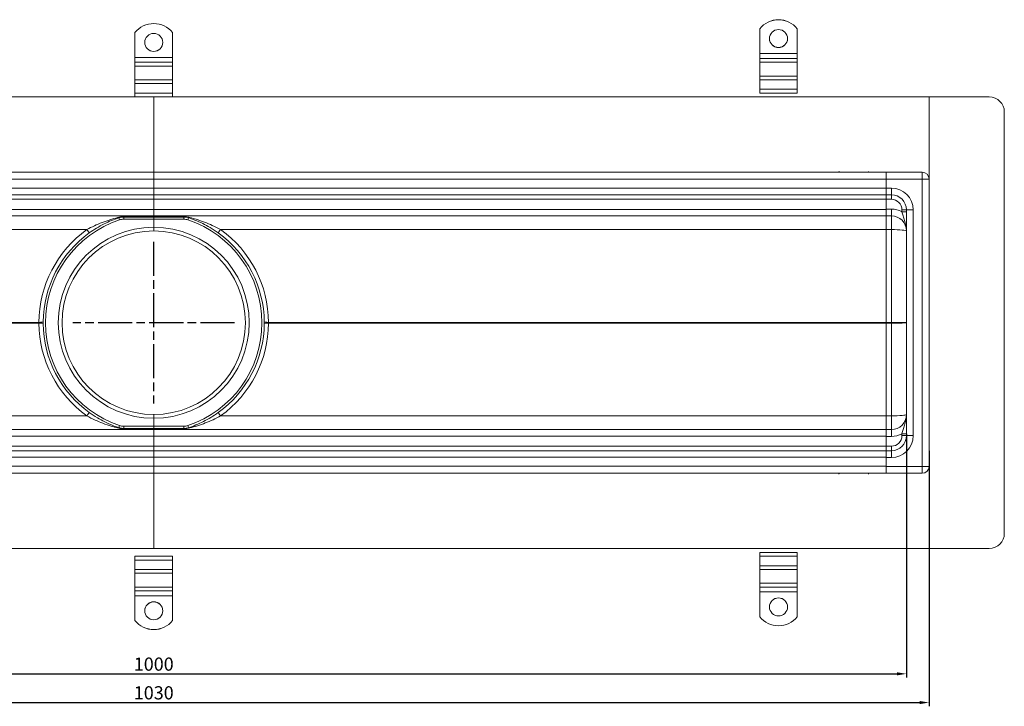
# Model space of a CAD drawing. Units: millimetres. Extents: x 1483 to 2752, y -1181 to -452.
# Drawn here: x 2055 to 2709, y -1181 to -725 of the extents above; entities that cross this region are included whole.
import ezdxf

# ---------------------------------------------------------------- set-up
doc = ezdxf.new("R2010")
doc.units = ezdxf.units.MM
doc.header["$LTSCALE"] = 4
doc.linetypes.add('CHAIN', pattern=[0.3543, 0.2362, -0.0295, 0.0591, -0.0295])
doc.linetypes.add('STRICHPUNKT', pattern=[1, 0.5, -0.25, 0, -0.25])
doc.layers.add('Kóta (ISO)', color=3, linetype='Continuous', lineweight=25)
doc.layers.add('Obrys', color=7, linetype='Continuous', lineweight=18)
doc.layers.add('MITTE', color=1, linetype='STRICHPUNKT')
doc.styles.add('Text poznámky (ISO)', font='tahoma.ttf')
doc.dimstyles.new('Výchozí (ISO)', dxfattribs={"dimscale": 2.5, "dimtxt": 3.5, "dimasz": 2.5, "dimexe": 1, "dimexo": 0, "dimgap": 0.762, "dimtad": 1, "dimrnd": 1e-08, "dimtxsty": 'Text poznámky (ISO)', "dimcen": 0.09, "dimdle": 10, "dimclrd": 256, "dimclre": 256, "dimclrt": 256, "dimazin": 2, "dimtfac": 1.001486, "dimtmove": 0, "dimatfit": 3, "dimfxl": 1, "dimtolj": 1, "dimlwd": -1, "dimlwe": -1, "dimarcsym": 0})

# ---------------------------------------------------------------- blocks, each defined once
blk = doc.blocks.new('*D9')
at = {"layer": 'Defpoints', "color": 0}
for p in [(1643.81, -1000.28), (2643.81, -1000.28), (2643.81, -1159.85)]:
    blk.add_point(p, dxfattribs=at)
at = {"layer": 'Kóta (ISO)'}
for p, q in [((1643.81, -1000.28), (1643.81, -1162.35)), ((2643.81, -1000.28), (2643.81, -1162.35)), ((1650.06, -1159.85), (2637.56, -1159.85))]:
    blk.add_line(p, q, dxfattribs=at)
for points in [[(1650.06, -1158.81), (1650.06, -1160.89), (1643.81, -1159.85)], [(2637.56, -1158.81), (2637.56, -1160.89), (2643.81, -1159.85)]]:
    blk.add_solid(points, dxfattribs=at)
at = {"layer": 'Kóta (ISO)', "insert": (2143.81, -1153.39), "char_height": 8.75, "attachment_point": 5, "style": 'Text poznámky (ISO)'}
blk.add_mtext('\\A1;1000', dxfattribs=at)
blk = doc.blocks.new('*D8')
at = {"layer": 'Defpoints', "color": 0}
for p in [(1628.81, -1011.58), (2658.81, -1011.58), (2658.81, -1178.92)]:
    blk.add_point(p, dxfattribs=at)
at = {"layer": 'Kóta (ISO)'}
for p, q in [((1628.81, -1011.58), (1628.81, -1181.42)), ((2658.81, -1011.58), (2658.81, -1181.42)), ((1635.06, -1178.92), (2652.56, -1178.92))]:
    blk.add_line(p, q, dxfattribs=at)
for points in [[(1635.06, -1177.88), (1635.06, -1179.97), (1628.81, -1178.92)], [(2652.56, -1177.88), (2652.56, -1179.97), (2658.81, -1178.92)]]:
    blk.add_solid(points, dxfattribs=at)
at = {"layer": 'Kóta (ISO)', "insert": (2143.81, -1172.46), "char_height": 8.75, "attachment_point": 5, "style": 'Text poznámky (ISO)'}
blk.add_mtext('\\A1;1030', dxfattribs=at)

msp = doc.modelspace()

# ---------------------------------------------------------------- linework, layer by layer
at = {"layer": 'MITTE', "linetype": 'CHAIN', "ltscale": 23.990969}
for p, q in [((2143.72, -872.83), (2143.72, -980.33)), ((2197.47, -926.58), (2089.97, -926.58))]:
    msp.add_line(p, q, dxfattribs=at)
at = {"layer": 'Obrys'}
for p, q in [((2546.31, -731.27), (2546.31, -731.24)), ((2546.31, -731.27), (2546.31, -747.75)), ((2571.31, -731.24), (2571.31, -731.27)), ((2571.31, -731.27), (2571.31, -747.75)), ((2131.31, -733.83), (2131.31, -733.79)), ((2131.31, -733.83), (2131.31, -750.3)), ((2156.31, -733.79), (2156.31, -733.83)), ((2156.31, -733.83), (2156.31, -750.3)), ((2156.31, -750.3), (2131.31, -750.3)), ((2131.31, -750.3), (2131.31, -753.53)), ((2156.31, -750.3), (2156.31, -753.53)), ((2571.31, -747.75), (2546.31, -747.75)), ((2546.31, -747.75), (2546.31, -750.98)), ((2571.31, -750.98), (2546.31, -750.98)), ((2546.31, -750.98), (2546.31, -753.54)), ((2571.31, -747.75), (2571.31, -750.98)), ((2571.31, -750.98), (2571.31, -753.54)), ((2156.31, -753.53), (2131.31, -753.53)), ((2131.31, -753.53), (2131.31, -756.09)), ((2156.31, -756.09), (2131.31, -756.09)), ((2131.31, -765.28), (2131.31, -756.09)), ((2156.31, -753.53), (2156.31, -756.09)), ((2156.31, -765.28), (2156.31, -756.09)), ((2571.31, -753.54), (2546.31, -753.54)), ((2546.31, -762.72), (2546.31, -753.54)), ((2571.31, -762.72), (2571.31, -753.54)), ((2571.31, -762.72), (2546.31, -762.72)), ((2546.31, -762.72), (2546.31, -765.11)), ((2571.31, -765.11), (2546.31, -765.11)), ((2546.31, -765.11), (2546.31, -771.47)), ((2571.31, -762.72), (2571.31, -765.11)), ((2571.31, -765.11), (2571.31, -771.47)), ((2156.31, -765.28), (2131.31, -765.28)), ((2131.31, -765.28), (2131.31, -767.66)), ((2156.31, -767.66), (2131.31, -767.66)), ((2131.31, -767.66), (2131.31, -774.02)), ((2156.31, -765.28), (2156.31, -767.66)), ((2156.31, -767.66), (2156.31, -774.02)), ((2571.31, -771.47), (2546.31, -771.47)), ((2546.31, -771.47), (2546.31, -774.03)), ((2571.31, -771.47), (2571.31, -774.03)), ((2698.81, -776.58), (1588.81, -776.58)), ((2156.31, -774.02), (2131.31, -774.02)), ((2131.31, -774.02), (2131.31, -776.58)), ((2156.31, -776.58), (2131.31, -776.58)), ((2143.81, -776.58), (2143.81, -831.24)), ((2156.31, -774.02), (2156.31, -776.58)), ((2571.31, -774.03), (2546.31, -774.03)), ((2658.81, -776.58), (2658.81, -1076.58)), ((2708.81, -786.58), (2708.81, -1066.58)), ((2143.81, -826.58), (1657.31, -826.58)), ((2630.31, -826.58), (2143.81, -826.58)), ((2143.81, -831.24), (2143.81, -826.58)), ((2630.31, -826.58), (2630.31, -831.11)), ((2654.31, -826.58), (2630.31, -826.58)), ((2654.31, -826.58), (2654.31, -831.08)), ((1657.31, -831.24), (2143.81, -831.24)), ((2143.81, -831.24), (2143.81, -837.24)), ((2143.81, -831.24), (2630.31, -831.24)), ((2143.81, -837.24), (2143.81, -831.24)), ((2630.31, -831.08), (2654.31, -831.08)), ((2630.31, -837.08), (2630.31, -831.11)), ((2630.31, -837.08), (2630.31, -841.58)), ((2630.31, -837.08), (2633.81, -837.08)), ((2633.81, -837.08), (2633.81, -841.58)), ((2658.81, -831.08), (2654.31, -831.08)), ((2654.31, -1022.08), (2654.31, -831.08)), ((2143.81, -837.24), (1657.31, -837.24)), ((1657.31, -841.58), (2143.81, -841.58)), ((2630.31, -837.24), (2143.81, -837.24)), ((2143.81, -841.58), (2143.81, -837.24)), ((2143.81, -837.24), (2143.81, -841.58)), ((2143.81, -841.58), (2143.81, -844.48)), ((2143.81, -841.58), (2630.31, -841.58)), ((2143.81, -844.48), (2143.81, -841.58)), ((2630.31, -841.58), (2630.31, -844.58)), ((2633.81, -841.58), (2630.31, -841.58)), ((2633.81, -841.58), (2633.81, -844.58)), ((1657.31, -844.48), (2143.81, -844.48)), ((2143.81, -844.48), (2630.31, -844.48)), ((2143.81, -844.48), (2143.81, -851.24)), ((2143.81, -851.24), (2143.81, -844.48)), ((2630.31, -844.58), (2633.81, -844.58)), ((2630.31, -851.08), (2630.31, -844.58)), ((2143.81, -851.24), (1657.31, -851.24)), ((1657.31, -855.58), (2143.81, -855.58)), ((2123.84, -856.33), (2143.81, -856.33)), ((2123.84, -856.33), (2123.84, -857.83)), ((2143.81, -856.16), (2123.88, -856.16)), ((2630.31, -851.24), (2143.81, -851.24)), ((2143.81, -855.58), (2143.81, -851.24)), ((2143.81, -851.24), (2143.81, -855.58)), ((2143.81, -855.58), (2630.31, -855.58)), ((2143.81, -855.58), (2143.81, -856.16)), ((2143.81, -856.16), (2143.81, -855.58)), ((2163.73, -856.16), (2143.81, -856.16)), ((2143.81, -856.33), (2143.81, -856.16)), ((2143.81, -856.16), (2143.81, -856.33)), ((2143.81, -856.33), (2163.77, -856.33)), ((2143.81, -856.33), (2143.81, -857.83)), ((2143.81, -857.83), (2143.81, -856.33)), ((2163.77, -856.33), (2163.77, -857.83)), ((2633.81, -851.08), (2630.31, -851.08)), ((2630.31, -855.58), (2630.31, -851.08)), ((2630.31, -864.71), (2630.31, -855.58)), ((2630.31, -855.58), (2633.81, -855.58)), ((2633.81, -855.58), (2633.81, -851.08)), ((2633.81, -855.58), (2633.81, -864.71)), ((2640.81, -851.58), (2640.81, -852.88)), ((2643.81, -851.58), (2640.81, -851.58)), ((2643.81, -852.88), (2640.81, -852.88)), ((2648.31, -851.58), (2643.81, -851.58)), ((2643.81, -1001.58), (2643.81, -851.58)), ((2648.31, -851.58), (2648.31, -1001.58)), ((2120.68, -856.84), (2121.16, -858.27)), ((2123.84, -857.83), (2143.81, -857.83)), ((2143.81, -863.08), (2143.81, -857.83)), ((2143.81, -857.83), (2163.77, -857.83)), ((2143.81, -857.83), (2143.81, -863.08)), ((2166.93, -856.84), (2166.46, -858.27)), ((1657.31, -864.71), (2099.39, -864.71)), ((2188.22, -864.71), (2630.31, -864.71)), ((2630.31, -864.71), (2630.31, -926.32)), ((2630.31, -864.71), (2633.81, -864.71)), ((2633.81, -864.71), (2633.81, -926.32)), ((2067.52, -926.32), (1657.31, -926.32)), ((1657.31, -926.84), (2067.52, -926.84)), ((2630.31, -926.32), (2220.09, -926.32)), ((2220.09, -926.84), (2630.31, -926.84)), ((2630.31, -926.42), (2630.31, -926.32)), ((2630.31, -926.32), (2633.81, -926.32)), ((2630.31, -926.74), (2630.31, -926.42)), ((2630.31, -926.58), (2630.31, -926.58)), ((2630.31, -926.84), (2630.31, -926.74)), ((2630.31, -926.84), (2630.31, -988.45)), ((2633.81, -926.84), (2630.31, -926.84)), ((2633.81, -926.32), (2633.81, -926.84)), ((2633.81, -988.45), (2633.81, -926.84)), ((2099.39, -988.45), (1657.31, -988.45)), ((2143.81, -995.33), (2143.81, -990.08)), ((2143.81, -990.08), (2143.81, -995.33)), ((2630.31, -988.45), (2188.22, -988.45)), ((2630.31, -997.58), (2630.31, -988.45)), ((2630.31, -988.45), (2633.81, -988.45)), ((2633.81, -997.58), (2633.81, -988.45)), ((2143.81, -997.58), (1657.31, -997.58)), ((2120.68, -996.32), (2121.16, -994.9)), ((2143.81, -995.33), (2123.84, -995.33)), ((2123.84, -996.83), (2123.84, -995.33)), ((2143.81, -996.83), (2123.84, -996.83)), ((2123.88, -997.01), (2143.81, -997.01)), ((2143.81, -995.33), (2143.81, -996.83)), ((2163.77, -995.33), (2143.81, -995.33)), ((2143.81, -996.83), (2143.81, -995.33)), ((2143.81, -997.01), (2143.81, -996.83)), ((2163.77, -996.83), (2143.81, -996.83)), ((2143.81, -996.83), (2143.81, -997.01)), ((2143.81, -997.01), (2163.73, -997.01)), ((2143.81, -997.01), (2143.81, -997.58)), ((2143.81, -997.58), (2143.81, -997.01)), ((2143.81, -1001.93), (2143.81, -997.58)), ((2630.31, -997.58), (2143.81, -997.58)), ((2143.81, -997.58), (2143.81, -1001.93)), ((2163.77, -996.83), (2163.77, -995.33)), ((2166.93, -996.32), (2166.46, -994.9)), ((2630.31, -997.58), (2633.81, -997.58)), ((2630.31, -997.58), (2630.31, -1002.08)), ((2633.81, -997.58), (2633.81, -1002.08)), ((2640.81, -1001.58), (2640.81, -1000.28)), ((2643.81, -1000.28), (2640.81, -1000.28)), ((1657.31, -1001.93), (2143.81, -1001.93)), ((2143.81, -1001.93), (2143.81, -1008.69)), ((2143.81, -1001.93), (2630.31, -1001.93)), ((2143.81, -1008.69), (2143.81, -1001.93)), ((2633.81, -1002.08), (2630.31, -1002.08)), ((2630.31, -1002.08), (2630.31, -1008.58)), ((2643.81, -1001.58), (2640.81, -1001.58)), ((2643.81, -1001.58), (2648.31, -1001.58)), ((2143.81, -1008.69), (1657.31, -1008.69)), ((2143.81, -1011.58), (1657.31, -1011.58)), ((2630.31, -1008.69), (2143.81, -1008.69)), ((2143.81, -1008.69), (2143.81, -1011.58)), ((2143.81, -1011.58), (2143.81, -1008.69)), ((2630.31, -1011.58), (2143.81, -1011.58)), ((2143.81, -1015.93), (2143.81, -1011.58)), ((2143.81, -1011.58), (2143.81, -1015.93)), ((2630.31, -1008.58), (2633.81, -1008.58)), ((2630.31, -1011.58), (2630.31, -1008.58)), ((2630.31, -1011.58), (2633.81, -1011.58)), ((2630.31, -1011.58), (2630.31, -1016.08)), ((2633.81, -1011.58), (2633.81, -1008.58)), ((2633.81, -1011.58), (2633.81, -1016.08)), ((1657.31, -1015.93), (2143.81, -1015.93)), ((2143.81, -1015.93), (2143.81, -1021.93)), ((2143.81, -1015.93), (2630.31, -1015.93)), ((2143.81, -1021.93), (2143.81, -1015.93)), ((2630.31, -1016.08), (2630.31, -1022.05)), ((2633.81, -1016.08), (2630.31, -1016.08)), ((2143.81, -1021.93), (1657.31, -1021.93)), ((1657.31, -1026.58), (2143.81, -1026.58)), ((2630.31, -1021.93), (2143.81, -1021.93)), ((2143.81, -1026.58), (2143.81, -1021.93)), ((2143.81, -1021.93), (2143.81, -1076.58)), ((2143.81, -1026.58), (2630.31, -1026.58)), ((2630.31, -1022.05), (2630.31, -1026.58)), ((2654.31, -1022.08), (2630.31, -1022.08)), ((2630.31, -1026.58), (2654.31, -1026.58)), ((2654.31, -1022.08), (2654.31, -1026.58)), ((2654.31, -1022.08), (2658.81, -1022.08)), ((1588.81, -1076.58), (2698.81, -1076.58)), ((2546.31, -1079.13), (2571.31, -1079.13)), ((2546.31, -1081.69), (2546.31, -1079.13)), ((2571.31, -1081.69), (2571.31, -1079.13)), ((2131.31, -1081.69), (2156.31, -1081.69)), ((2131.31, -1084.25), (2131.31, -1081.69)), ((2131.31, -1084.25), (2156.31, -1084.25)), ((2131.31, -1090.61), (2131.31, -1084.25)), ((2156.31, -1084.25), (2156.31, -1081.69)), ((2156.31, -1090.61), (2156.31, -1084.25)), ((2546.31, -1081.69), (2571.31, -1081.69)), ((2546.31, -1088.05), (2546.31, -1081.69)), ((2571.31, -1088.05), (2571.31, -1081.69)), ((2131.31, -1090.61), (2156.31, -1090.61)), ((2131.31, -1092.99), (2131.31, -1090.61)), ((2156.31, -1092.99), (2156.31, -1090.61)), ((2546.31, -1088.05), (2571.31, -1088.05)), ((2546.31, -1090.44), (2546.31, -1088.05)), ((2546.31, -1090.44), (2571.31, -1090.44)), ((2546.31, -1090.44), (2546.31, -1099.63)), ((2571.31, -1090.44), (2571.31, -1088.05)), ((2571.31, -1090.44), (2571.31, -1099.63)), ((2131.31, -1092.99), (2156.31, -1092.99)), ((2131.31, -1092.99), (2131.31, -1102.18)), ((2156.31, -1092.99), (2156.31, -1102.18)), ((2131.31, -1102.18), (2156.31, -1102.18)), ((2131.31, -1104.74), (2131.31, -1102.18)), ((2131.31, -1104.74), (2156.31, -1104.74)), ((2131.31, -1107.97), (2131.31, -1104.74)), ((2156.31, -1104.74), (2156.31, -1102.18)), ((2156.31, -1107.97), (2156.31, -1104.74)), ((2546.31, -1099.63), (2571.31, -1099.63)), ((2546.31, -1102.19), (2546.31, -1099.63)), ((2546.31, -1102.19), (2571.31, -1102.19)), ((2546.31, -1105.41), (2546.31, -1102.19)), ((2571.31, -1102.19), (2571.31, -1099.63)), ((2571.31, -1105.41), (2571.31, -1102.19)), ((2131.31, -1107.97), (2156.31, -1107.97)), ((2131.31, -1124.44), (2131.31, -1107.97)), ((2156.31, -1124.44), (2156.31, -1107.97)), ((2546.31, -1105.41), (2571.31, -1105.41)), ((2546.31, -1121.89), (2546.31, -1105.41)), ((2571.31, -1121.89), (2571.31, -1105.41)), ((2131.31, -1124.48), (2131.31, -1124.44)), ((2156.31, -1124.44), (2156.31, -1124.48)), ((2546.31, -1121.93), (2546.31, -1121.89)), ((2571.31, -1121.89), (2571.31, -1121.93))]:
    msp.add_line(p, q, dxfattribs=at)
for centre, radius, start, end in [((2698.81, -786.58), 10, 0, 90), ((2654.31, -831.08), 4.5, 0, 90), ((2633.81, -851.58), 14.5, 0, 90), ((2633.81, -851.58), 10, 0, 90), ((2633.81, -851.58), 7, 0, 90), ((2633.81, -865.58), 14.5, 61.13427, 90), ((2633.81, -865.58), 10, 0, 90), ((2143.9, -926.58), 72, 108.41036, 251.58964), ((2143.9, -926.58), 63.5, 90.08112, 269.91888), ((2123.84, -866.33), 8.5, 90, 108.41036), ((2143.72, -926.58), 63.5, 270.08112, 89.91888), ((2163.77, -866.33), 8.5, 71.58964, 90), ((2143.72, -926.58), 72, 288.41036, 71.58964), ((2144.02, -926.84), 76.5, 125.6902, 179.60868), ((2143.9, -926.58), 73.5, 125.6902, 179.60868), ((2143.9, -926.58), 61, 90.08444, 269.91556), ((2143.72, -926.58), 61, 270.08444, 89.91556), ((2143.72, -926.58), 73.5, 0.39132, 54.3098), ((2143.59, -926.84), 76.5, 0.39132, 54.3098), ((2144.02, -926.32), 76.5, 180.39132, 234.3098), ((2143.9, -926.58), 73.5, 180.39132, 234.3098), ((2143.72, -926.58), 73.5, 305.6902, 359.60868), ((2143.59, -926.32), 76.5, 305.6902, 359.60868), ((2633.81, -987.58), 10, 270, 0), ((2123.84, -986.83), 8.5, 251.58964, 270), ((2163.77, -986.83), 8.5, 270, 288.41036), ((2633.81, -987.58), 14.5, 270, 298.86573), ((2633.81, -1001.58), 10, 270, 0), ((2633.81, -1001.58), 7, 270, 0), ((2633.81, -1001.58), 14.5, 270, 0), ((2654.31, -1022.08), 4.5, 270, 0), ((2698.81, -1066.58), 10, 270, 0)]:
    msp.add_arc(centre, radius, start, end, dxfattribs=at)
for centre, major_axis, ratio, start_param, end_param in [((2558.81, -741.22), (-16, 0), 0.999391, 3.815723, 5.609055), ((2558.81, -741.25), (-16, 0), 0.999391, 3.815723, 5.609055), ((2143.81, -743.77), (16, 0), 0.999391, 0.674131, 2.467462), ((2143.81, -743.81), (16, 0), 0.999391, 0.674131, 2.467462), ((2558.81, -737.72), (6, 0), 0.999391, 3.144503, 6.280275), ((2143.81, -740.27), (6, 0), 0.999391, 3.144503, 6.280275), ((2119.74, -854), (0.95, -2.85), 0.502154, 5.731365, 6.283185), ((2123.84, -853.33), (0, -3), 0.042246, 0, 0.341338), ((2163.77, -853.33), (0, -3), 0.042246, 5.941848, 6.283185), ((2167.88, -854), (-0.95, -2.85), 0.502154, 0, 0.55182), ((2099.27, -864.45), (1.75, -2.44), 0.016697, 4.80781, 6.283185), ((2188.35, -864.45), (-1.75, -2.44), 0.016697, 0, 1.475375), ((2633.81, -865.58), (10, 0), 0.087156, 0, 1.570796), ((2067.4, -926.06), (3, -0.02), 0.086868, 4.755081, 6.283185), ((2067.4, -927.1), (3, 0.02), 0.086868, 0, 1.528105), ((2220.21, -926.06), (-3, -0.02), 0.086868, 0, 1.528105), ((2220.21, -927.1), (-3, 0.02), 0.086868, 4.755081, 6.283185), ((2630.18, -926.58), (0.01, 3), 0.041925, -1.570642, -1.483453), ((2630.18, -926.58), (-0.01, 3), 0.041925, 4.625046, 4.712235), ((2633.81, -926.58), (-10, 0), 0.026147, 3.141593, 4.712389), ((2633.81, -926.58), (-10, 0), 0.026147, 1.570796, 3.141593), ((2099.27, -988.71), (1.75, 2.44), 0.016697, 0, 1.475375), ((2188.35, -988.71), (-1.75, 2.44), 0.016697, 4.80781, 6.283185), ((2633.81, -987.58), (-10, 0), 0.087156, 1.570796, 3.141593), ((2119.74, -999.17), (0.95, 2.85), 0.502154, 0, 0.55182), ((2123.84, -999.83), (0, 3), 0.042246, 5.941848, 6.283185), ((2163.77, -999.83), (0, 3), 0.042246, 0, 0.341338), ((2167.88, -999.17), (-0.95, 2.85), 0.502154, 5.731365, 6.283185), ((2558.81, -1115.44), (6, 0), 0.999391, 0.00291, 3.138683), ((2143.81, -1118), (6, 0), 0.999391, 0.00291, 3.138683), ((2143.81, -1114.46), (-16, 0), 0.999391, 0.674131, 2.467462), ((2143.81, -1114.5), (-16, 0), 0.999391, 0.674131, 2.467462), ((2558.81, -1111.91), (-16, 0), 0.999391, 0.674131, 2.467462), ((2558.81, -1111.95), (-16, 0), 0.999391, 0.674131, 2.467462)]:
    msp.add_ellipse(centre, major_axis=major_axis, ratio=ratio, start_param=start_param, end_param=end_param, dxfattribs=at)
for centre, major_axis in [((2558.81, -737.76), (-6, 0)), ((2143.81, -740.31), (-6, 0)), ((2558.81, -1115.41), (6, 0)), ((2143.81, -1117.96), (6, 0))]:
    msp.add_ellipse(centre, major_axis=major_axis, ratio=0.999391, dxfattribs=at)
for points, weights in [([(2599.28, -826.58), (2599.14, -826.34), (2598.99, -826.08)], [1.01527560141, 1.00805746824, 1]), ([(2618.62, -826.08), (2618.48, -826.34), (2618.33, -826.58)], [1, 1.00805746824, 1.01527560141]), ([(2598.99, -1027.08), (2599.14, -1026.83), (2599.28, -1026.58)], [1, 1.00805746824, 1.01527560141]), ([(2618.33, -1026.58), (2618.48, -1026.83), (2618.62, -1027.08)], [1.01527560141, 1.00805746824, 1])]:
    msp.add_rational_spline(points, weights, degree=2, dxfattribs=at)
for points, knots in [([(2119.79, -856.67), (2118.16, -857.09), (2116.45, -857.58), (2113, -858.68), (2111.26, -859.3), (2106.09, -861.31), (2102.64, -862.91), (2099.39, -864.71)], [-2.402647, -2.402647, -2.402647, -2.402647, -1.802204, -1.802204, -1.201762, -1.201762, 0, 0, 0, 0]), ([(2123.88, -856.16), (2123.14, -856.16), (2122.41, -856.21), (2121.04, -856.39), (2120.4, -856.52), (2119.79, -856.67)], [0, 0, 0, 0, 0.2222496, 0.2222496, 0.4444993, 0.4444993, 0.4444993, 0.4444993]), ([(2120.68, -856.84), (2121.15, -856.69), (2121.65, -856.56), (2122.7, -856.38), (2123.27, -856.33), (2123.84, -856.33)], [-0.4444993, -0.4444993, -0.4444993, -0.4444993, -0.2222496, -0.2222496, 0, 0, 0, 0]), ([(2167.82, -856.67), (2167.34, -856.55), (2166.83, -856.44), (2165.81, -856.28), (2165.29, -856.22), (2164.42, -856.17), (2164.07, -856.16), (2163.73, -856.16)], [0, 0, 0, 0, 0.1779673, 0.1779673, 0.3418725, 0.3418725, 0.4449823, 0.4449823, 0.4449823, 0.4449823]), ([(2163.77, -856.33), (2164.04, -856.33), (2164.3, -856.34), (2164.97, -856.4), (2165.37, -856.45), (2166.16, -856.61), (2166.56, -856.72), (2166.93, -856.84)], [-0.4449823, -0.4449823, -0.4449823, -0.4449823, -0.3418725, -0.3418725, -0.1779673, -0.1779673, 0, 0, 0, 0]), ([(2188.22, -864.71), (2186.43, -863.72), (2184.57, -862.78), (2180.99, -861.14), (2179.27, -860.42), (2175.72, -859.07), (2173.88, -858.43), (2170.61, -857.42), (2169.19, -857.02), (2167.82, -856.67)], [-2.402061, -2.402061, -2.402061, -2.402061, -1.738417, -1.738417, -1.141175, -1.141175, -0.503203, -0.503203, 0, 0, 0, 0]), ([(2640.81, -852.88), (2641.02, -853.77), (2641.29, -854.7), (2641.87, -856.59), (2642.2, -857.56), (2642.53, -858.58), (2642.86, -859.63), (2643.18, -860.72), (2643.54, -862.49), (2643.64, -863.1), (2643.74, -864.02), (2643.76, -864.33), (2643.8, -864.96), (2643.81, -865.27), (2643.81, -865.58)], [0, 0, 0, 0, 0.382561, 0.382561, 0.756879, 0.756879, 0.756879, 1.135319, 1.135319, 1.324539, 1.324539, 1.419149, 1.419149, 1.513759, 1.513759, 1.513759, 1.513759]), ([(2101.02, -866.89), (2104.14, -864.64), (2107.46, -862.64), (2112.44, -860.13), (2114.12, -859.36), (2117.45, -857.98), (2119.11, -857.37), (2120.68, -856.84)], [0, 0, 0, 0, 1.201762, 1.201762, 1.802204, 1.802204, 2.402647, 2.402647, 2.402647, 2.402647]), ([(2143.81, -863.08), (2143.81, -863.39), (2143.81, -863.75), (2143.81, -864.32), (2143.81, -864.63), (2143.81, -865.07), (2143.81, -865.27), (2143.81, -865.51), (2143.81, -865.55), (2143.81, -865.58)], [0.3702408, 0.3702408, 0.3702408, 0.3702408, 0.4628011, 0.4628011, 0.5553614, 0.5553614, 0.6479215, 0.6479215, 0.7404817, 0.7404817, 0.7404817, 0.7404817]), ([(2143.81, -865.58), (2143.81, -865.55), (2143.81, -865.51), (2143.81, -865.27), (2143.81, -865.07), (2143.81, -864.63), (2143.81, -864.32), (2143.81, -863.75), (2143.81, -863.39), (2143.81, -863.08)], [0.7404817, 0.7404817, 0.7404817, 0.7404817, 0.8330418, 0.8330418, 0.925602, 0.925602, 1.0181622, 1.0181622, 1.1107225, 1.1107225, 1.1107225, 1.1107225]), ([(2166.93, -856.84), (2168.25, -857.28), (2169.63, -857.79), (2172.78, -859.05), (2174.56, -859.84), (2177.98, -861.53), (2179.64, -862.43), (2183.09, -864.48), (2184.87, -865.65), (2186.6, -866.89)], [0, 0, 0, 0, 0.503203, 0.503203, 1.141175, 1.141175, 1.738417, 1.738417, 2.402061, 2.402061, 2.402061, 2.402061]), ([(2067.52, -926.32), (2067.52, -926.41), (2067.52, -926.49), (2067.52, -926.67), (2067.52, -926.76), (2067.52, -926.84)], [-0.1044942, -0.1044942, -0.1044942, -0.1044942, -0.0522471, -0.0522471, 0, 0, 0, 0]), ([(2070.4, -927.08), (2070.4, -926.92), (2070.4, -926.75), (2070.4, -926.41), (2070.4, -926.25), (2070.4, -926.08)], [0, 0, 0, 0, 0.0522471, 0.0522471, 0.1044942, 0.1044942, 0.1044942, 0.1044942]), ([(2217.21, -926.08), (2217.22, -926.25), (2217.22, -926.41), (2217.22, -926.75), (2217.22, -926.92), (2217.21, -927.08)], [0, 0, 0, 0, 0.0522471, 0.0522471, 0.1044942, 0.1044942, 0.1044942, 0.1044942]), ([(2220.09, -926.84), (2220.09, -926.76), (2220.09, -926.67), (2220.09, -926.49), (2220.09, -926.41), (2220.09, -926.32)], [-0.1044942, -0.1044942, -0.1044942, -0.1044942, -0.0522471, -0.0522471, 0, 0, 0, 0]), ([(2120.68, -996.32), (2119.36, -995.88), (2117.98, -995.38), (2114.83, -994.12), (2113.06, -993.33), (2109.63, -991.63), (2107.98, -990.73), (2104.53, -988.69), (2102.74, -987.52), (2101.02, -986.28)], [0, 0, 0, 0, 0.503203, 0.503203, 1.141175, 1.141175, 1.738417, 1.738417, 2.402061, 2.402061, 2.402061, 2.402061]), ([(2143.81, -987.58), (2143.81, -987.61), (2143.81, -987.65), (2143.81, -987.89), (2143.81, -988.1), (2143.81, -988.53), (2143.81, -988.84), (2143.81, -989.41), (2143.81, -989.77), (2143.81, -990.08)], [0.7404817, 0.7404817, 0.7404817, 0.7404817, 0.8330418, 0.8330418, 0.925602, 0.925602, 1.0181622, 1.0181622, 1.1107225, 1.1107225, 1.1107225, 1.1107225]), ([(2143.81, -990.08), (2143.81, -989.77), (2143.81, -989.41), (2143.81, -988.84), (2143.81, -988.53), (2143.81, -988.1), (2143.81, -987.89), (2143.81, -987.65), (2143.81, -987.61), (2143.81, -987.58)], [0.3702408, 0.3702408, 0.3702408, 0.3702408, 0.4628011, 0.4628011, 0.5553614, 0.5553614, 0.6479215, 0.6479215, 0.7404817, 0.7404817, 0.7404817, 0.7404817]), ([(2186.6, -986.28), (2183.47, -988.52), (2180.15, -990.53), (2175.17, -993.04), (2173.49, -993.8), (2170.16, -995.18), (2168.51, -995.8), (2166.93, -996.32)], [0, 0, 0, 0, 1.201762, 1.201762, 1.802204, 1.802204, 2.402647, 2.402647, 2.402647, 2.402647]), ([(2640.81, -1000.28), (2641.02, -999.4), (2641.29, -998.46), (2641.87, -996.58), (2642.2, -995.61), (2642.53, -994.58), (2642.86, -993.54), (2643.18, -992.44), (2643.54, -990.68), (2643.64, -990.07), (2643.74, -989.14), (2643.76, -988.83), (2643.8, -988.21), (2643.81, -987.9), (2643.81, -987.58)], [0, 0, 0, 0, 0.382561, 0.382561, 0.756879, 0.756879, 0.756879, 1.135319, 1.135319, 1.324539, 1.324539, 1.419149, 1.419149, 1.513759, 1.513759, 1.513759, 1.513759]), ([(2099.39, -988.45), (2101.19, -989.45), (2103.04, -990.38), (2106.62, -992.02), (2108.34, -992.74), (2111.89, -994.1), (2113.74, -994.73), (2117, -995.74), (2118.43, -996.14), (2119.79, -996.49)], [-2.402061, -2.402061, -2.402061, -2.402061, -1.738417, -1.738417, -1.141175, -1.141175, -0.503203, -0.503203, 0, 0, 0, 0]), ([(2167.82, -996.49), (2169.45, -996.07), (2171.17, -995.58), (2174.62, -994.48), (2176.36, -993.86), (2181.52, -991.85), (2184.97, -990.25), (2188.22, -988.45)], [-2.402647, -2.402647, -2.402647, -2.402647, -1.802204, -1.802204, -1.201762, -1.201762, 0, 0, 0, 0]), ([(2119.79, -996.49), (2120.28, -996.62), (2120.78, -996.72), (2121.81, -996.88), (2122.32, -996.94), (2123.2, -996.99), (2123.54, -997.01), (2123.88, -997.01)], [0, 0, 0, 0, 0.1779673, 0.1779673, 0.3418725, 0.3418725, 0.4449823, 0.4449823, 0.4449823, 0.4449823]), ([(2123.84, -996.83), (2123.58, -996.83), (2123.31, -996.82), (2122.64, -996.77), (2122.24, -996.71), (2121.45, -996.55), (2121.06, -996.44), (2120.68, -996.32)], [-0.4449823, -0.4449823, -0.4449823, -0.4449823, -0.3418725, -0.3418725, -0.1779673, -0.1779673, 0, 0, 0, 0]), ([(2163.73, -997.01), (2164.47, -997.01), (2165.21, -996.95), (2166.57, -996.78), (2167.22, -996.65), (2167.82, -996.49)], [0, 0, 0, 0, 0.2222496, 0.2222496, 0.4444993, 0.4444993, 0.4444993, 0.4444993]), ([(2166.93, -996.32), (2166.46, -996.48), (2165.96, -996.6), (2164.91, -996.78), (2164.34, -996.83), (2163.77, -996.83)], [-0.4444993, -0.4444993, -0.4444993, -0.4444993, -0.2222496, -0.2222496, 0, 0, 0, 0])]:
    msp.add_open_spline(points, degree=3, knots=knots, dxfattribs=at)

# ---------------------------------------------------------------- dimensions: what is measured, and where the dimension line sits
at = {"layer": 'Kóta (ISO)'}
for base, p1, p2, picture, middle in [((2643.81, -1159.85), (1643.81, -1000.28), (2643.81, -1000.28), '*D9', (2143.81, -1153.39)), ((2658.81, -1178.92), (1628.81, -1011.58), (2658.81, -1011.58), '*D8', (2143.81, -1172.46))]:
    dim = msp.add_linear_dim(base=base, p1=p1, p2=p2, dimstyle='Výchozí (ISO)', override={"dimdec": 0, "dimtofl": 0, "dimatfit": 1}, dxfattribs=at)
    dim.commit()
    dim.dimension.update_dxf_attribs({"geometry": picture, "text_midpoint": middle})

doc.saveas('drawing.dxf')
